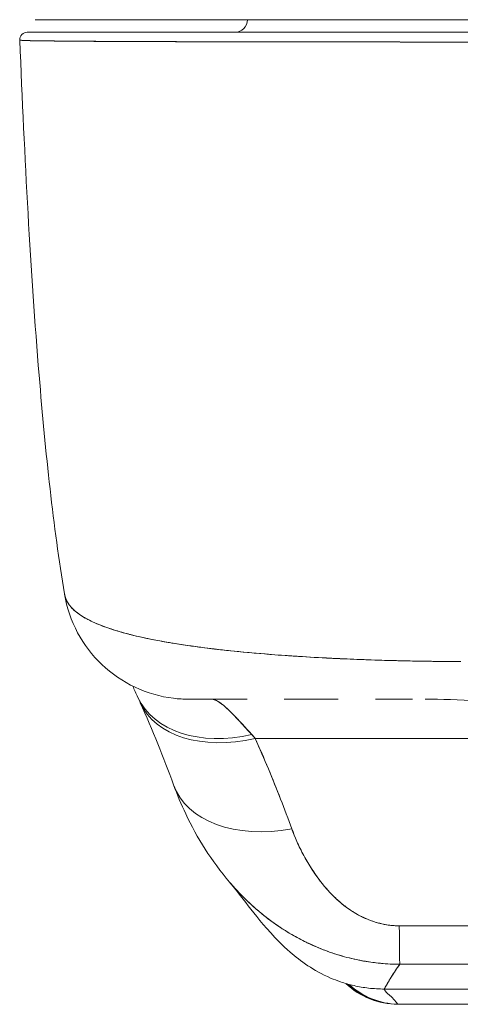
# Model space of a CAD drawing. Units: inches. Extents: x 7 to 99.7, y 3.7 to 60.4.
# Drawn here: x 40.4 to 41.1, y 51.2 to 52.8 of the extents above; entities that cross this region are included whole.
import ezdxf

# ---------------------------------------------------------------- set-up
doc = ezdxf.new("R2010")
doc.units = ezdxf.units.IN
doc.header["$LTSCALE"] = 6
doc.header["$MEASUREMENT"] = 0
doc.layers.add('Visible (ANSI)', color=7, linetype='Continuous', lineweight=5)

msp = doc.modelspace()

# ---------------------------------------------------------------- linework, layer by layer
at = {"layer": 'Visible (ANSI)'}
for p, q in [((40.4195, 52.7814), (41.098, 52.7814)), ((41.0989, 52.7618), (40.4064, 52.7618)), ((40.5232, 52.7475), (40.5232, 52.7475)), ((40.5428, 52.7474), (40.5428, 52.7474)), ((40.7661, 52.7468), (40.7661, 52.7468)), ((40.7823, 52.7468), (40.7823, 52.7468)), ((40.905, 52.7466), (40.905, 52.7466)), ((40.905, 52.7466), (40.905, 52.7466)), ((40.9054, 52.7466), (40.9054, 52.7466)), ((40.5407, 51.8272), (40.5407, 51.8272)), ((40.5407, 51.8272), (40.5407, 51.8272)), ((40.8722, 51.7831), (40.8722, 51.7831)), ((40.8728, 51.783), (40.8728, 51.783)), ((41.006, 51.7783), (41.006, 51.7783)), ((41.006, 51.7783), (41.006, 51.7783)), ((41.006, 51.7783), (41.006, 51.7783)), ((41.0257, 51.7779), (41.0257, 51.7779)), ((41.0265, 51.7779), (41.0265, 51.7779)), ((41.0266, 51.7779), (41.0266, 51.7779)), ((41.0274, 51.7779), (41.0274, 51.7779)), ((41.0275, 51.7779), (41.0275, 51.7779)), ((41.0283, 51.7779), (41.0283, 51.7778)), ((41.0284, 51.7778), (41.0284, 51.7779)), ((41.0292, 51.7779), (41.0292, 51.7778)), ((41.0293, 51.7778), (41.0293, 51.7779)), ((40.7504, 51.7185), (40.6591, 51.7185)), ((40.8926, 51.7185), (40.8082, 51.7185)), ((40.8728, 51.7185), (40.8728, 51.7185)), ((41.0093, 51.7185), (40.9511, 51.7185)), ((41.0292, 51.7185), (41.0292, 51.7185)), ((41.0293, 51.7185), (41.0293, 51.7185)), ((40.6042, 51.684), (40.6042, 51.684)), ((40.763, 51.6572), (41.7558, 51.6572)), ((41.7558, 51.6572), (40.763, 51.6572)), ((40.8682, 51.4297), (40.8682, 51.4297)), ((40.8723, 51.4247), (40.8723, 51.4247)), ((40.9653, 51.2651), (41.5558, 51.2651)), ((41.5558, 51.2651), (40.9653, 51.2651)), ((40.9863, 51.2412), (41.5374, 51.2412)), ((41.5374, 51.2412), (40.9863, 51.2412)), ((40.9863, 51.2412), (40.9874, 51.2412))]:
    msp.add_line(p, q, dxfattribs=at)
for centre, radius, start, end in [((40.7312, 52.7814), 0.0197, 270, 0), ((40.9863, 51.3593), 0.1181, 226.4123, 269.9991), ((40.9874, 51.3593), 0.1181, 226.7612, 269.421)]:
    msp.add_arc(centre, radius, start, end, dxfattribs=at)
for centre, major_axis, ratio, start_param, end_param in [((40.4064, 52.7499), (0, 0.0118), 0.999998, 0, 1.610517), ((40.4064, 52.7499), (-0.0005, 0.0118), 0.999998, 6.243464, 7.853982), ((40.6604, 51.9153), (0, -0.1969), 0.998133, 4.941016, 4.941408), ((40.6604, 51.9153), (0, 0.1969), 0.998133, 1.799423, 1.799816), ((40.6947, 51.9153), (0, -0.1968), 0.993, 5.124637, 5.12483), ((40.6947, 51.9153), (0, 0.1969), 0.993, 1.983052, 1.983246), ((40.7579, 51.8045), (-0.1784, -0.0833), 0.683273, 0.000002, 1.261001), ((40.7579, 51.8045), (-0.1784, -0.0833), 0.683273, 0.000002, 1.261001), ((40.7632, 51.7928), (-0.18, -0.0797), 0.655545, 6.248788, 6.248803), ((40.7632, 51.7928), (-0.18, -0.0797), 0.655545, 6.283185, 7.570421), ((40.7632, 51.7928), (-0.18, -0.0797), 0.655545, 6.283185, 7.57042), ((40.6947, 51.9153), (0, -0.1968), 0.993, 6.280664, 6.283187), ((40.7273, 51.453), (0.0883, -0.2612), 0.479015, 2.291527, 2.327235), ((40.7271, 51.453), (0.0882, -0.2612), 0.479493, 2.291795, 2.327508), ((40.8203, 51.6514), (-0.1851, -0.067), 0.665998, 0.000002, 1.333212), ((40.8203, 51.6514), (-0.1851, -0.067), 0.665998, 0.000002, 1.333212), ((40.9887, 51.4996), (0.0006, -0.1968), 0.004197, 5.472143, 6.180008), ((40.9887, 51.4996), (0.0006, -0.1968), 0.004197, 5.472143, 6.180008), ((40.9874, 51.3593), (-0.0012, -0.1181), 0.999999, 5.538569, 6.283185), ((40.9899, 51.3593), (-0.0038, -0.1181), 0.999999, 5.572564, 6.283185), ((40.9874, 51.3593), (0, -0.1181), 0.999999, 6.276145, 6.283185)]:
    msp.add_ellipse(centre, major_axis=major_axis, ratio=ratio, start_param=start_param, end_param=end_param, dxfattribs=at)
for points, knots in [([(41.0833, 52.7814), (41.0078, 52.7814), (40.9317, 52.7814), (40.7923, 52.7814), (40.727, 52.7814), (40.6145, 52.7814), (40.5656, 52.7814), (40.4886, 52.7814), (40.4595, 52.7814), (40.4398, 52.7814), (40.438, 52.7814), (40.4315, 52.7814), (40.4277, 52.7814), (40.4233, 52.7814), (40.422, 52.7814), (40.42, 52.7814), (40.4173, 52.7814), (40.4195, 52.7814)], [0, 0, 0, 0, 0.574852, 0.574852, 1.131255, 1.131255, 1.675797, 1.675797, 2.217158, 2.217158, 2.273356, 2.273356, 2.442126, 2.442126, 2.543257, 2.543257, 2.663581, 2.663581, 2.663581, 2.663581]), ([(40.4064, 52.7618), (40.4063, 52.7618), (40.4065, 52.7618), (40.4067, 52.7618), (40.407, 52.7618), (40.4075, 52.7618), (40.4081, 52.7618), (40.4088, 52.7618), (40.4098, 52.7618), (40.4109, 52.7618), (40.4121, 52.7618), (40.4136, 52.7618), (40.4154, 52.7618), (40.4173, 52.7618), (40.4196, 52.7618), (40.4221, 52.7618), (40.425, 52.7618), (40.4282, 52.7618), (40.4317, 52.7618), (40.4357, 52.7618), (40.4401, 52.7618), (40.445, 52.7618), (40.449, 52.7618), (40.4534, 52.7618), (40.4581, 52.7618), (40.4597, 52.7618), (40.4613, 52.7618), (40.4629, 52.7618), (40.4702, 52.7618), (40.4783, 52.7618), (40.4869, 52.7618), (40.4967, 52.7618), (40.5072, 52.7618), (40.5185, 52.7618), (40.5306, 52.7618), (40.5436, 52.7618), (40.5574, 52.7618), (40.5702, 52.7618), (40.5837, 52.7618), (40.598, 52.7618), (40.6011, 52.7618), (40.6043, 52.7618), (40.6075, 52.7618), (40.6173, 52.7618), (40.6275, 52.7618), (40.6379, 52.7618), (40.6504, 52.7618), (40.6632, 52.7618), (40.6765, 52.7618), (40.6886, 52.7618), (40.701, 52.7618), (40.7136, 52.7618), (40.7252, 52.7618), (40.737, 52.7618), (40.7491, 52.7618), (40.76, 52.7618), (40.7711, 52.7618), (40.7824, 52.7618), (40.7926, 52.7618), (40.803, 52.7618), (40.8135, 52.7618), (40.8198, 52.7618), (40.8261, 52.7618), (40.8325, 52.7618), (40.8358, 52.7618), (40.8391, 52.7618), (40.8425, 52.7618), (40.8514, 52.7618), (40.8604, 52.7618), (40.8694, 52.7618), (40.8777, 52.7618), (40.8861, 52.7618), (40.8945, 52.7618), (40.9023, 52.7618), (40.9101, 52.7618), (40.9179, 52.7618), (40.9252, 52.7618), (40.9325, 52.7618), (40.9398, 52.7618), (40.9465, 52.7618), (40.9533, 52.7618), (40.9601, 52.7618), (40.9663, 52.7618), (40.9725, 52.7618), (40.9788, 52.7618), (40.9844, 52.7618), (40.99, 52.7618), (40.9956, 52.7618), (41.0006, 52.7618), (41.0055, 52.7618), (41.0104, 52.7618), (41.0148, 52.7618), (41.0191, 52.7618), (41.0234, 52.7618), (41.0273, 52.7618), (41.0311, 52.7618), (41.035, 52.7618), (41.0384, 52.7618), (41.0418, 52.7618), (41.0453, 52.7618), (41.0484, 52.7618), (41.0516, 52.7618), (41.0547, 52.7618), (41.0576, 52.7618), (41.0606, 52.7618), (41.0635, 52.7618), (41.0663, 52.7618), (41.0691, 52.7618), (41.0718, 52.7618), (41.0744, 52.7618), (41.077, 52.7618), (41.0797, 52.7618), (41.082, 52.7618), (41.0844, 52.7618), (41.0868, 52.7618), (41.089, 52.7618), (41.0912, 52.7618), (41.0933, 52.7618), (41.0952, 52.7618), (41.097, 52.7618), (41.0989, 52.7618)], [0, 0, 0, 0, 0.02245, 0.02245, 0.02245, 0.047334, 0.047334, 0.047334, 0.074749, 0.074749, 0.074749, 0.10494, 0.10494, 0.10494, 0.138177, 0.138177, 0.138177, 0.174941, 0.174941, 0.174941, 0.215785, 0.215785, 0.215785, 0.25, 0.25, 0.25, 0.261359, 0.261359, 0.261359, 0.312557, 0.312557, 0.312557, 0.36984, 0.36984, 0.36984, 0.430819, 0.430819, 0.430819, 0.48753, 0.48753, 0.48753, 0.5, 0.5, 0.5, 0.538486, 0.538486, 0.538486, 0.584458, 0.584458, 0.584458, 0.626373, 0.626373, 0.626373, 0.664667, 0.664667, 0.664667, 0.699465, 0.699465, 0.699465, 0.731072, 0.731072, 0.731072, 0.75, 0.75, 0.75, 0.759869, 0.759869, 0.759869, 0.78621, 0.78621, 0.78621, 0.810385, 0.810385, 0.810385, 0.832663, 0.832663, 0.832663, 0.853294, 0.853294, 0.853294, 0.872282, 0.872282, 0.872282, 0.889703, 0.889703, 0.889703, 0.905292, 0.905292, 0.905292, 0.91893, 0.91893, 0.91893, 0.930901, 0.930901, 0.930901, 0.941484, 0.941484, 0.941484, 0.950952, 0.950952, 0.950952, 0.959577, 0.959577, 0.959577, 0.967632, 0.967632, 0.967632, 0.975259, 0.975259, 0.975259, 0.982403, 0.982403, 0.982403, 0.988977, 0.988977, 0.988977, 0.994894, 0.994894, 0.994894, 1, 1, 1, 1]), ([(41.0989, 52.7465), (41.097, 52.7465), (41.0951, 52.7465), (41.0932, 52.7465), (41.091, 52.7465), (41.0888, 52.7465), (41.0866, 52.7465), (41.0842, 52.7465), (41.0818, 52.7465), (41.0793, 52.7465), (41.0767, 52.7465), (41.074, 52.7465), (41.0714, 52.7465), (41.0686, 52.7465), (41.0657, 52.7465), (41.0629, 52.7465), (41.0599, 52.7465), (41.0569, 52.7465), (41.054, 52.7465), (41.0508, 52.7465), (41.0476, 52.7465), (41.0444, 52.7465), (41.0409, 52.7465), (41.0374, 52.7465), (41.0339, 52.7465), (41.03, 52.7465), (41.0261, 52.7465), (41.0222, 52.7465), (41.0178, 52.7465), (41.0134, 52.7465), (41.009, 52.7465), (41.0039, 52.7465), (40.9989, 52.7465), (40.9939, 52.7465), (40.9882, 52.7465), (40.9825, 52.7466), (40.9768, 52.7466), (40.9718, 52.7466), (40.9669, 52.7466), (40.9619, 52.7466), (40.9605, 52.7466), (40.9592, 52.7466), (40.9578, 52.7466), (40.9509, 52.7466), (40.944, 52.7466), (40.9372, 52.7466), (40.9297, 52.7466), (40.9223, 52.7466), (40.9149, 52.7466), (40.907, 52.7466), (40.899, 52.7466), (40.8911, 52.7466), (40.8826, 52.7466), (40.8741, 52.7466), (40.8656, 52.7467), (40.8564, 52.7467), (40.8473, 52.7467), (40.8382, 52.7467), (40.8355, 52.7467), (40.8328, 52.7467), (40.83, 52.7467), (40.8229, 52.7467), (40.8158, 52.7467), (40.8088, 52.7467), (40.7981, 52.7467), (40.7876, 52.7468), (40.7772, 52.7468), (40.7657, 52.7468), (40.7544, 52.7468), (40.7433, 52.7468), (40.7314, 52.7469), (40.7197, 52.7469), (40.7083, 52.7469), (40.7079, 52.7469), (40.7076, 52.7469), (40.7073, 52.7469), (40.6944, 52.7469), (40.6818, 52.747), (40.6695, 52.747), (40.656, 52.747), (40.6429, 52.7471), (40.6302, 52.7471), (40.6204, 52.7471), (40.6108, 52.7472), (40.6014, 52.7472), (40.5974, 52.7472), (40.5935, 52.7472), (40.5896, 52.7472), (40.5752, 52.7473), (40.5614, 52.7474), (40.5483, 52.7474), (40.5361, 52.7475), (40.5245, 52.7475), (40.5136, 52.7476), (40.512, 52.7476), (40.5104, 52.7476), (40.5088, 52.7476), (40.4973, 52.7477), (40.4866, 52.7478), (40.4766, 52.7479), (40.4678, 52.7479), (40.4596, 52.748), (40.4522, 52.7481), (40.4508, 52.7481), (40.4495, 52.7481), (40.4482, 52.7481), (40.4431, 52.7482), (40.4383, 52.7482), (40.4339, 52.7483), (40.429, 52.7483), (40.4245, 52.7484), (40.4204, 52.7485), (40.4168, 52.7485), (40.4135, 52.7486), (40.4107, 52.7487), (40.4097, 52.7487), (40.4088, 52.7487), (40.408, 52.7487), (40.4064, 52.7488), (40.4051, 52.7488), (40.4038, 52.7489), (40.402, 52.7489), (40.4005, 52.749), (40.3992, 52.749), (40.3981, 52.7491), (40.3971, 52.7491), (40.3964, 52.7492), (40.3957, 52.7492), (40.3952, 52.7493), (40.3949, 52.7493), (40.3947, 52.7494), (40.3946, 52.7494), (40.3946, 52.7495)], [0, 0, 0, 0, 0.0051535, 0.0051535, 0.0051535, 0.011125, 0.011125, 0.011125, 0.0177599, 0.0177599, 0.0177599, 0.024968, 0.024968, 0.024968, 0.0326646, 0.0326646, 0.0326646, 0.0407909, 0.0407909, 0.0407909, 0.0494929, 0.0494929, 0.0494929, 0.0590435, 0.0590435, 0.0590435, 0.0697173, 0.0697173, 0.0697173, 0.0817898, 0.0817898, 0.0817898, 0.0955416, 0.0955416, 0.0955416, 0.1112568, 0.1112568, 0.1112568, 0.125, 0.125, 0.125, 0.1288152, 0.1288152, 0.1288152, 0.1479502, 0.1479502, 0.1479502, 0.1687359, 0.1687359, 0.1687359, 0.1911746, 0.1911746, 0.1911746, 0.2155136, 0.2155136, 0.2155136, 0.2420183, 0.2420183, 0.2420183, 0.25, 0.25, 0.25, 0.2709744, 0.2709744, 0.2709744, 0.3027382, 0.3027382, 0.3027382, 0.3376886, 0.3376886, 0.3376886, 0.375, 0.375, 0.375, 0.3761252, 0.3761252, 0.3761252, 0.4181661, 0.4181661, 0.4181661, 0.4642343, 0.4642343, 0.4642343, 0.5, 0.5, 0.5, 0.515243, 0.515243, 0.515243, 0.571952, 0.571952, 0.571952, 0.625, 0.625, 0.625, 0.6328539, 0.6328539, 0.6328539, 0.6899725, 0.6899725, 0.6899725, 0.7409194, 0.7409194, 0.7409194, 0.75, 0.75, 0.75, 0.7861698, 0.7861698, 0.7861698, 0.8266644, 0.8266644, 0.8266644, 0.8630945, 0.8630945, 0.8630945, 0.875, 0.875, 0.875, 0.8960305, 0.8960305, 0.8960305, 0.9259483, 0.9259483, 0.9259483, 0.9531124, 0.9531124, 0.9531124, 0.9777644, 0.9777644, 0.9777644, 0.9986063, 0.9986063, 0.9986063, 0.9986063]), ([(40.3946, 52.7495), (40.3946, 52.7494), (40.3954, 52.7493), (40.3973, 52.7492), (40.3987, 52.7491), (40.4008, 52.749), (40.4037, 52.7489), (40.4047, 52.7488), (40.4058, 52.7488), (40.407, 52.7487), (40.4117, 52.7486), (40.4179, 52.7485), (40.4255, 52.7484), (40.4287, 52.7483), (40.4321, 52.7483), (40.4357, 52.7483), (40.4413, 52.7482), (40.4474, 52.7481), (40.454, 52.7481), (40.4647, 52.748), (40.4768, 52.7479), (40.4902, 52.7478), (40.4911, 52.7477), (40.4921, 52.7477), (40.493, 52.7477), (40.5079, 52.7476), (40.5244, 52.7475), (40.5421, 52.7474), (40.5495, 52.7474), (40.5571, 52.7474), (40.5649, 52.7473), (40.5764, 52.7473), (40.5881, 52.7473), (40.6001, 52.7472), (40.6168, 52.7471), (40.6339, 52.7471), (40.651, 52.747), (40.6557, 52.747), (40.6605, 52.747), (40.6652, 52.747), (40.6887, 52.747), (40.712, 52.7469), (40.735, 52.7468), (40.7359, 52.7468), (40.7368, 52.7468), (40.7377, 52.7468), (40.7611, 52.7468), (40.7842, 52.7468), (40.8068, 52.7467), (40.8117, 52.7467), (40.8165, 52.7467), (40.8214, 52.7467), (40.8406, 52.7467), (40.8593, 52.7467), (40.8776, 52.7466), (40.8852, 52.7466), (40.8927, 52.7466), (40.9002, 52.7466), (40.9153, 52.7466), (40.9302, 52.7466), (40.9446, 52.7466), (40.9543, 52.7466), (40.9637, 52.7466), (40.973, 52.7466), (40.984, 52.7466), (40.9948, 52.7465), (41.0053, 52.7465), (41.0169, 52.7465), (41.0283, 52.7465), (41.0395, 52.7465), (41.0455, 52.7465), (41.0515, 52.7465), (41.0574, 52.7465), (41.0723, 52.7465), (41.0865, 52.7465), (41.0989, 52.7465)], [0.0013417, 0.0013417, 0.0013417, 0.0013417, 0.0517615, 0.0517615, 0.0517615, 0.0909091, 0.0909091, 0.0909091, 0.1047558, 0.1047558, 0.1047558, 0.1592603, 0.1592603, 0.1592603, 0.1818182, 0.1818182, 0.1818182, 0.2166395, 0.2166395, 0.2166395, 0.2727273, 0.2727273, 0.2727273, 0.27663, 0.27663, 0.27663, 0.3378724, 0.3378724, 0.3378724, 0.3636364, 0.3636364, 0.3636364, 0.4015229, 0.4015229, 0.4015229, 0.4545455, 0.4545455, 0.4545455, 0.4693394, 0.4693394, 0.4693394, 0.5426566, 0.5426566, 0.5426566, 0.5454545, 0.5454545, 0.5454545, 0.6201601, 0.6201601, 0.6201601, 0.6363636, 0.6363636, 0.6363636, 0.7005689, 0.7005689, 0.7005689, 0.7272727, 0.7272727, 0.7272727, 0.7817474, 0.7817474, 0.7817474, 0.8181818, 0.8181818, 0.8181818, 0.861421, 0.861421, 0.861421, 0.9090909, 0.9090909, 0.9090909, 0.9347795, 0.9347795, 0.9347795, 1, 1, 1, 1]), ([(40.4645, 51.8834), (40.447, 51.9883), (40.4349, 52.1024), (40.4116, 52.3864), (40.402, 52.5644), (40.3946, 52.7495)], [0, 0, 0, 0, 1.137002, 1.137002, 2.63124, 2.63124, 2.63124, 2.63124]), ([(41.0847, 51.7773), (41.0722, 51.7774), (41.0582, 51.7775), (41.0434, 51.7777), (41.0311, 51.7778), (41.0183, 51.778), (41.0054, 51.7783), (41.0014, 51.7784), (40.9974, 51.7784), (40.9934, 51.7785), (40.9747, 51.779), (40.9558, 51.7795), (40.9363, 51.7802), (40.93, 51.7805), (40.9237, 51.7807), (40.9172, 51.781), (40.9032, 51.7815), (40.8889, 51.7822), (40.8744, 51.7829), (40.8573, 51.7838), (40.8399, 51.7848), (40.8223, 51.786), (40.8182, 51.7863), (40.814, 51.7866), (40.8099, 51.7868), (40.7883, 51.7884), (40.7667, 51.7901), (40.7454, 51.7921), (40.7385, 51.7928), (40.7315, 51.7935), (40.7247, 51.7942), (40.7107, 51.7957), (40.697, 51.7972), (40.6836, 51.7989), (40.6758, 51.7999), (40.6681, 51.8009), (40.6606, 51.802), (40.6517, 51.8033), (40.6431, 51.8046), (40.6346, 51.806), (40.632, 51.8064), (40.6295, 51.8068), (40.6269, 51.8073), (40.6093, 51.8103), (40.5927, 51.8136), (40.5773, 51.8172), (40.571, 51.8187), (40.5648, 51.8202), (40.5589, 51.8219), (40.551, 51.824), (40.5435, 51.8263), (40.5365, 51.8286), (40.5247, 51.8325), (40.5142, 51.8367), (40.505, 51.8412), (40.5041, 51.8417), (40.5032, 51.8421), (40.5024, 51.8426), (40.4987, 51.8445), (40.4953, 51.8464), (40.4921, 51.8484), (40.4889, 51.8504), (40.4859, 51.8525), (40.4832, 51.8546), (40.4777, 51.859), (40.4734, 51.8637), (40.4703, 51.8685), (40.4703, 51.8686), (40.4702, 51.8688), (40.4701, 51.8689), (40.4671, 51.8737), (40.4653, 51.8786), (40.4645, 51.8834), (40.4645, 51.8834), (40.4645, 51.8834), (40.4645, 51.8834)], [0, 0, 0, 0, 0.060624, 0.060624, 0.060624, 0.1111111, 0.1111111, 0.1111111, 0.1265869, 0.1265869, 0.1265869, 0.1987914, 0.1987914, 0.1987914, 0.2222222, 0.2222222, 0.2222222, 0.273294, 0.273294, 0.273294, 0.3333333, 0.3333333, 0.3333333, 0.3474368, 0.3474368, 0.3474368, 0.4205222, 0.4205222, 0.4205222, 0.4444444, 0.4444444, 0.4444444, 0.4933991, 0.4933991, 0.4933991, 0.5219496, 0.5219496, 0.5219496, 0.5555556, 0.5555556, 0.5555556, 0.5658861, 0.5658861, 0.5658861, 0.6371166, 0.6371166, 0.6371166, 0.6666667, 0.6666667, 0.6666667, 0.7059933, 0.7059933, 0.7059933, 0.7713333, 0.7713333, 0.7713333, 0.7777778, 0.7777778, 0.7777778, 0.804681, 0.804681, 0.804681, 0.8323648, 0.8323648, 0.8323648, 0.8888889, 0.8888889, 0.8888889, 0.8902659, 0.8902659, 0.8902659, 0.9461063, 0.9461063, 0.9461063, 0.9462161, 0.9462161, 0.9462161, 0.9462161]), ([(40.6588, 51.7185), (40.6509, 51.7185), (40.643, 51.7189), (40.6144, 51.7224), (40.5938, 51.7283), (40.556, 51.7461), (40.5383, 51.7582), (40.508, 51.787), (40.495, 51.8041), (40.4751, 51.8413), (40.4681, 51.862), (40.4646, 51.883)], [0, 0, 0, 0, 0.0599961, 0.0599961, 0.2193141, 0.2193141, 0.378636, 0.378636, 0.5378506, 0.5378506, 0.7000545, 0.7000545, 0.7000545, 0.7000545]), ([(40.4646, 51.8829), (40.4647, 51.8824), (40.4648, 51.882), (40.4649, 51.8815), (40.4654, 51.8788), (40.4663, 51.8761), (40.4676, 51.8735), (40.4686, 51.8714), (40.4698, 51.8693), (40.4712, 51.8673), (40.4717, 51.8665), (40.4723, 51.8658), (40.4728, 51.865), (40.4752, 51.862), (40.4781, 51.8591), (40.4814, 51.8563), (40.485, 51.8531), (40.4893, 51.8501), (40.494, 51.8472), (40.4963, 51.8459), (40.4986, 51.8445), (40.5011, 51.8432), (40.5046, 51.8414), (40.5083, 51.8396), (40.5122, 51.8379), (40.5198, 51.8345), (40.5282, 51.8313), (40.5374, 51.8283), (40.542, 51.8268), (40.5468, 51.8253), (40.5517, 51.8239), (40.5581, 51.822), (40.5647, 51.8203), (40.5716, 51.8186), (40.5856, 51.8151), (40.6007, 51.812), (40.6167, 51.8091), (40.6175, 51.8089), (40.6182, 51.8088), (40.6189, 51.8087), (40.6349, 51.8058), (40.6518, 51.8032), (40.6694, 51.8008), (40.6791, 51.7995), (40.689, 51.7982), (40.6991, 51.797), (40.7074, 51.7961), (40.7157, 51.7951), (40.7242, 51.7942), (40.7418, 51.7924), (40.76, 51.7907), (40.7785, 51.7892), (40.7819, 51.7889), (40.7853, 51.7887), (40.7887, 51.7884), (40.8026, 51.7873), (40.8166, 51.7863), (40.8308, 51.7854), (40.8473, 51.7844), (40.8639, 51.7835), (40.8807, 51.7826), (40.882, 51.7826), (40.8833, 51.7825), (40.8845, 51.7824), (40.8989, 51.7817), (40.9134, 51.7811), (40.9279, 51.7806), (40.9426, 51.78), (40.9573, 51.7795), (40.9721, 51.7791), (40.976, 51.779), (40.98, 51.7789), (40.9839, 51.7788), (40.9935, 51.7785), (41.0032, 51.7783), (41.0129, 51.7781), (41.0254, 51.7779), (41.038, 51.7777), (41.0505, 51.7775), (41.0619, 51.7774), (41.0734, 51.7773), (41.0847, 51.7773)], [0.0490006, 0.0490006, 0.0490006, 0.0490006, 0.0540743, 0.0540743, 0.0540743, 0.0856527, 0.0856527, 0.0856527, 0.1111111, 0.1111111, 0.1111111, 0.1205644, 0.1205644, 0.1205644, 0.1591176, 0.1591176, 0.1591176, 0.202025, 0.202025, 0.202025, 0.2222222, 0.2222222, 0.2222222, 0.25045, 0.25045, 0.25045, 0.305586, 0.305586, 0.305586, 0.3333333, 0.3333333, 0.3333333, 0.3688988, 0.3688988, 0.3688988, 0.4411046, 0.4411046, 0.4411046, 0.4444444, 0.4444444, 0.4444444, 0.5160884, 0.5160884, 0.5160884, 0.5555556, 0.5555556, 0.5555556, 0.5876754, 0.5876754, 0.5876754, 0.6544159, 0.6544159, 0.6544159, 0.6666667, 0.6666667, 0.6666667, 0.7161429, 0.7161429, 0.7161429, 0.7734695, 0.7734695, 0.7734695, 0.7777778, 0.7777778, 0.7777778, 0.8266877, 0.8266877, 0.8266877, 0.8758248, 0.8758248, 0.8758248, 0.8888889, 0.8888889, 0.8888889, 0.9207769, 0.9207769, 0.9207769, 0.9621735, 0.9621735, 0.9621735, 1, 1, 1, 1]), ([(40.7504, 51.7185), (40.7414, 51.7185), (40.7331, 51.7185), (40.7255, 51.7185), (40.7171, 51.7185), (40.7095, 51.7185), (40.7027, 51.7185), (40.6966, 51.7185), (40.6911, 51.7185), (40.6863, 51.7185), (40.6819, 51.7185), (40.6781, 51.7185), (40.6748, 51.7185), (40.6748, 51.7185), (40.6748, 51.7185), (40.6747, 51.7185), (40.6718, 51.7185), (40.6693, 51.7185), (40.6671, 51.7185), (40.6652, 51.7185), (40.6636, 51.7185), (40.6623, 51.7185), (40.6612, 51.7185), (40.6603, 51.7185), (40.6597, 51.7185), (40.6592, 51.7185), (40.6589, 51.7185), (40.6588, 51.7185), (40.6588, 51.7185), (40.6588, 51.7185), (40.6588, 51.7185)], [0.5, 0.5, 0.5, 0.5, 0.5616244, 0.5616244, 0.5616244, 0.6303809, 0.6303809, 0.6303809, 0.6927574, 0.6927574, 0.6927574, 0.7493807, 0.7493807, 0.7493807, 0.75, 0.75, 0.75, 0.8009688, 0.8009688, 0.8009688, 0.8481994, 0.8481994, 0.8481994, 0.8914857, 0.8914857, 0.8914857, 0.9311058, 0.9311058, 0.9311058, 0.9378682, 0.9378682, 0.9378682, 0.9378682]), ([(40.6947, 51.7185), (40.6955, 51.7185), (40.6963, 51.7184), (40.6972, 51.7182), (40.6993, 51.7178), (40.7017, 51.7168), (40.7042, 51.7154), (40.7065, 51.7141), (40.7089, 51.7124), (40.7115, 51.7103), (40.7138, 51.7085), (40.7163, 51.7064), (40.7188, 51.704), (40.7211, 51.7019), (40.7235, 51.6996), (40.726, 51.6971), (40.7282, 51.6949), (40.7305, 51.6925), (40.7328, 51.69), (40.735, 51.6877), (40.7372, 51.6853), (40.7394, 51.6829), (40.7415, 51.6806), (40.7437, 51.6783), (40.7459, 51.6759), (40.7479, 51.6737), (40.75, 51.6714), (40.7522, 51.669), (40.754, 51.6671), (40.7558, 51.6651), (40.7577, 51.6631)], [0, 0, 0, 0, 0.063513, 0.063513, 0.063513, 0.222312, 0.222312, 0.222312, 0.363, 0.363, 0.363, 0.4873, 0.4873, 0.4873, 0.597282, 0.597282, 0.597282, 0.695064, 0.695064, 0.695064, 0.782876, 0.782876, 0.782876, 0.863021, 0.863021, 0.863021, 0.937815, 0.937815, 0.937815, 1, 1, 1, 1]), ([(40.6947, 51.7185), (40.6986, 51.7185), (40.7035, 51.7163), (40.7094, 51.712), (40.7152, 51.7077), (40.722, 51.7012), (40.73, 51.6929), (40.7381, 51.6846), (40.7473, 51.6745), (40.7577, 51.6631)], [0, 0, 0, 0, 0.333333, 0.333333, 0.333333, 0.666667, 0.666667, 0.666667, 1, 1, 1, 1]), ([(40.8926, 51.7185), (40.8845, 51.7185), (40.8765, 51.7185), (40.8687, 51.7185), (40.8554, 51.7185), (40.8427, 51.7185), (40.8307, 51.7185), (40.8229, 51.7185), (40.8155, 51.7185), (40.8082, 51.7185)], [0.25, 0.25, 0.25, 0.25, 0.2854265, 0.2854265, 0.2854265, 0.3457096, 0.3457096, 0.3457096, 0.3843223, 0.3843223, 0.3843223, 0.3843223]), ([(41.4898, 51.7185), (41.4644, 51.7185), (41.437, 51.7173), (41.4068, 51.7161), (41.3765, 51.7148), (41.3434, 51.7134), (41.31, 51.7126), (41.2766, 51.7119), (41.2428, 51.7119), (41.2094, 51.7126), (41.1759, 51.7134), (41.1427, 51.7148), (41.1123, 51.7161), (41.0819, 51.7173), (41.0543, 51.7185), (41.0287, 51.7185)], [0, 0, 0, 0, 0.2, 0.2, 0.2, 0.4, 0.4, 0.4, 0.6, 0.6, 0.6, 0.8, 0.8, 0.8, 1, 1, 1, 1]), ([(40.763, 51.6572), (40.7688, 51.6443), (40.7744, 51.6314), (40.7798, 51.6186), (40.7811, 51.6155), (40.7824, 51.6124), (40.7837, 51.6093), (40.7894, 51.5955), (40.795, 51.5818), (40.8004, 51.5682), (40.8012, 51.5662), (40.8019, 51.5642), (40.8027, 51.5622), (40.8088, 51.5466), (40.8146, 51.5312), (40.8202, 51.5158)], [0, 0, 0, 0, 0.268639, 0.268639, 0.268639, 0.333333, 0.333333, 0.333333, 0.623788, 0.623788, 0.623788, 0.666667, 0.666667, 0.666667, 1, 1, 1, 1]), ([(40.763, 51.6572), (40.7702, 51.6411), (40.7771, 51.6251), (40.7837, 51.6093), (40.7903, 51.5935), (40.7966, 51.5778), (40.8027, 51.5622), (40.8088, 51.5466), (40.8146, 51.5312), (40.8202, 51.5158)], [0, 0, 0, 0, 0.333333, 0.333333, 0.333333, 0.666667, 0.666667, 0.666667, 1, 1, 1, 1]), ([(40.723, 51.4322), (40.6946, 51.4654), (40.6721, 51.5016), (40.6472, 51.5539), (40.6408, 51.569), (40.6353, 51.5844)], [0, 0, 0, 0, 0.3575874, 0.3575874, 0.4991149, 0.4991149, 0.4991149, 0.4991149]), ([(40.8202, 51.5158), (40.8225, 51.5093), (40.8252, 51.5027), (40.8281, 51.4961), (40.8315, 51.4886), (40.8351, 51.4811), (40.8391, 51.4738), (40.843, 51.4665), (40.8472, 51.4594), (40.8518, 51.4524), (40.8558, 51.4461), (40.8602, 51.4399), (40.8647, 51.434), (40.8688, 51.4287), (40.8731, 51.4235), (40.8776, 51.4186), (40.8793, 51.4167), (40.8811, 51.4149), (40.8828, 51.4131), (40.8853, 51.4106), (40.8878, 51.4081), (40.8904, 51.4057), (40.8944, 51.402), (40.8986, 51.3984), (40.903, 51.395), (40.907, 51.3919), (40.9112, 51.3889), (40.9155, 51.3862), (40.9195, 51.3837), (40.9236, 51.3813), (40.9278, 51.3792), (40.9288, 51.3787), (40.9299, 51.3782), (40.9309, 51.3777), (40.9338, 51.3763), (40.9367, 51.375), (40.9396, 51.3738), (40.9433, 51.3724), (40.947, 51.371), (40.9508, 51.3698), (40.9543, 51.3688), (40.9579, 51.3678), (40.9614, 51.367), (40.9647, 51.3663), (40.968, 51.3657), (40.9713, 51.3652), (40.9743, 51.3648), (40.9773, 51.3645), (40.9803, 51.3643), (40.9831, 51.3641), (40.9858, 51.364), (40.9885, 51.364)], [0, 0, 0, 0, 0.090139, 0.090139, 0.090139, 0.192543, 0.192543, 0.192543, 0.294178, 0.294178, 0.294178, 0.386219, 0.386219, 0.386219, 0.468683, 0.468683, 0.468683, 0.5, 0.5, 0.5, 0.543483, 0.543483, 0.543483, 0.612641, 0.612641, 0.612641, 0.676614, 0.676614, 0.676614, 0.73542, 0.73542, 0.73542, 0.75, 0.75, 0.75, 0.789344, 0.789344, 0.789344, 0.838902, 0.838902, 0.838902, 0.884415, 0.884415, 0.884415, 0.926226, 0.926226, 0.926226, 0.964707, 0.964707, 0.964707, 1, 1, 1, 1]), ([(40.8202, 51.5158), (40.8253, 51.5022), (40.8309, 51.4895), (40.8371, 51.4775), (40.8433, 51.4656), (40.85, 51.4546), (40.8572, 51.4443), (40.8643, 51.4341), (40.8719, 51.4247), (40.8799, 51.4161), (40.8879, 51.4076), (40.8964, 51.4), (40.9052, 51.3934), (40.9141, 51.3868), (40.9233, 51.3812), (40.9328, 51.3768), (40.9422, 51.3724), (40.9519, 51.3692), (40.9613, 51.367), (40.9706, 51.3649), (40.9796, 51.3639), (40.9885, 51.364)], [0, 0, 0, 0, 0.142857, 0.142857, 0.142857, 0.285714, 0.285714, 0.285714, 0.428571, 0.428571, 0.428571, 0.571429, 0.571429, 0.571429, 0.714286, 0.714286, 0.714286, 0.857143, 0.857143, 0.857143, 1, 1, 1, 1]), ([(40.881, 51.2823), (40.8674, 51.2882), (40.8555, 51.295), (40.8346, 51.3087), (40.8256, 51.3159), (40.8052, 51.3336), (40.7956, 51.3436), (40.7705, 51.3713), (40.7585, 51.3871), (40.737, 51.4149), (40.7279, 51.4264), (40.7229, 51.4323)], [0, 0, 0, 0, 0.136355, 0.136355, 0.286256, 0.286256, 0.530956, 0.530956, 1.018506, 1.018506, 1.538621, 1.538621, 1.538621, 1.538621]), ([(40.9892, 51.3038), (40.9824, 51.3038), (40.9757, 51.304), (40.9689, 51.3045), (40.9616, 51.305), (40.9543, 51.3057), (40.947, 51.3067), (40.9393, 51.3077), (40.9315, 51.309), (40.9238, 51.3106), (40.9205, 51.3113), (40.9172, 51.312), (40.9139, 51.3128), (40.909, 51.314), (40.904, 51.3153), (40.899, 51.3167), (40.8903, 51.3192), (40.8815, 51.3221), (40.8729, 51.3253), (40.8637, 51.3288), (40.8545, 51.3327), (40.8455, 51.337), (40.8438, 51.3378), (40.842, 51.3387), (40.8402, 51.3396), (40.8325, 51.3434), (40.8249, 51.3476), (40.8174, 51.352), (40.8077, 51.3578), (40.7982, 51.364), (40.7889, 51.3708), (40.7831, 51.375), (40.7774, 51.3795), (40.7717, 51.3842), (40.768, 51.3872), (40.7644, 51.3903), (40.7608, 51.3935), (40.7514, 51.4018), (40.7423, 51.4108), (40.7335, 51.4204), (40.7299, 51.4242), (40.7264, 51.4281), (40.723, 51.4322)], [0, 0, 0, 0, 0.0451309, 0.0451309, 0.0451309, 0.0934261, 0.0934261, 0.0934261, 0.1448843, 0.1448843, 0.1448843, 0.1666667, 0.1666667, 0.1666667, 0.1998145, 0.1998145, 0.1998145, 0.2585241, 0.2585241, 0.2585241, 0.3210109, 0.3210109, 0.3210109, 0.3333333, 0.3333333, 0.3333333, 0.3871157, 0.3871157, 0.3871157, 0.4564187, 0.4564187, 0.4564187, 0.5, 0.5, 0.5, 0.5282562, 0.5282562, 0.5282562, 0.6021654, 0.6021654, 0.6021654, 0.6318376, 0.6318376, 0.6318376, 0.6318376]), ([(40.723, 51.4322), (40.7238, 51.4313), (40.7246, 51.4303), (40.7254, 51.4294), (40.7264, 51.4283), (40.7274, 51.4271), (40.7284, 51.426), (40.7366, 51.4167), (40.745, 51.4081), (40.7537, 51.3999), (40.7597, 51.3943), (40.7658, 51.389), (40.7721, 51.3839), (40.7749, 51.3815), (40.7778, 51.3792), (40.7807, 51.377), (40.79, 51.3698), (40.7994, 51.3632), (40.809, 51.3571), (40.8186, 51.3511), (40.8284, 51.3456), (40.8383, 51.3405), (40.8391, 51.3401), (40.8398, 51.3398), (40.8406, 51.3394), (40.8497, 51.3349), (40.8589, 51.3308), (40.8682, 51.3271), (40.8732, 51.3252), (40.8782, 51.3233), (40.8832, 51.3216), (40.8883, 51.3199), (40.8934, 51.3183), (40.8986, 51.3168), (40.9038, 51.3153), (40.909, 51.314), (40.9142, 51.3127), (40.9191, 51.3116), (40.924, 51.3105), (40.929, 51.3096), (40.9391, 51.3077), (40.9492, 51.3062), (40.9593, 51.3053), (40.9693, 51.3043), (40.9792, 51.3038), (40.9892, 51.3038)], [0.3673983, 0.3673983, 0.3673983, 0.3673983, 0.3742426, 0.3742426, 0.3742426, 0.3828534, 0.3828534, 0.3828534, 0.4522165, 0.4522165, 0.4522165, 0.5, 0.5, 0.5, 0.5220636, 0.5220636, 0.5220636, 0.5918842, 0.5918842, 0.5918842, 0.6613555, 0.6613555, 0.6613555, 0.6666667, 0.6666667, 0.6666667, 0.7302356, 0.7302356, 0.7302356, 0.7640633, 0.7640633, 0.7640633, 0.7985194, 0.7985194, 0.7985194, 0.8333333, 0.8333333, 0.8333333, 0.8662447, 0.8662447, 0.8662447, 0.9333972, 0.9333972, 0.9333972, 1, 1, 1, 1]), ([(40.9885, 51.364), (41.0482, 51.364), (41.1081, 51.364), (41.1687, 51.364), (41.2293, 51.364), (41.2905, 51.364), (41.3511, 51.364), (41.4116, 51.364), (41.4714, 51.364), (41.531, 51.364)], [0, 0, 0, 0, 0.333333, 0.333333, 0.333333, 0.666667, 0.666667, 0.666667, 1, 1, 1, 1]), ([(40.9653, 51.2651), (40.9654, 51.2657), (40.9661, 51.2672), (40.9674, 51.2694), (40.9686, 51.2716), (40.9703, 51.2746), (40.9724, 51.2781), (40.9745, 51.2816), (40.9771, 51.2857), (40.9799, 51.2901), (40.9827, 51.2944), (40.9858, 51.2991), (40.9892, 51.3038)], [0, 0, 0, 0, 0.250198, 0.250198, 0.250198, 0.500396, 0.500396, 0.500396, 0.750593, 0.750593, 0.750593, 1, 1, 1, 1]), ([(40.9892, 51.3038), (40.9869, 51.3006), (40.9847, 51.2974), (40.9827, 51.2943), (40.9802, 51.2905), (40.9778, 51.2869), (40.9758, 51.2836), (40.9737, 51.2803), (40.9719, 51.2773), (40.9704, 51.2747), (40.9689, 51.2721), (40.9676, 51.27), (40.9668, 51.2683), (40.9659, 51.2667), (40.9654, 51.2656), (40.9653, 51.2651)], [0, 0, 0, 0, 0.170255, 0.170255, 0.170255, 0.377691, 0.377691, 0.377691, 0.585128, 0.585128, 0.585128, 0.792564, 0.792564, 0.792564, 1, 1, 1, 1]), ([(41.5306, 51.3038), (41.4867, 51.304), (41.4426, 51.3039), (41.3985, 51.3039), (41.3523, 51.3038), (41.3061, 51.3038), (41.2598, 51.3038), (41.2135, 51.3038), (41.1673, 51.3039), (41.1212, 51.3039), (41.1069, 51.3039), (41.0926, 51.3039), (41.0783, 51.3039), (41.0485, 51.3039), (41.0188, 51.3039), (40.9892, 51.3038)], [0, 0, 0, 0, 0.24471, 0.24471, 0.24471, 0.500303, 0.500303, 0.500303, 0.755735, 0.755735, 0.755735, 0.834924, 0.834924, 0.834924, 1, 1, 1, 1]), ([(40.9892, 51.3038), (41.0151, 51.3039), (41.041, 51.3039), (41.0671, 51.3039), (41.0927, 51.3039), (41.1184, 51.3039), (41.1444, 51.3038), (41.152, 51.3038), (41.1597, 51.3038), (41.1673, 51.3038), (41.1852, 51.3038), (41.2033, 51.3038), (41.2214, 51.3038), (41.247, 51.3037), (41.2727, 51.3037), (41.2984, 51.3038), (41.316, 51.3038), (41.3336, 51.3038), (41.351, 51.3038), (41.3592, 51.3038), (41.3673, 51.3038), (41.3754, 51.3038), (41.4014, 51.3039), (41.4271, 51.3039), (41.4527, 51.3039), (41.4787, 51.3039), (41.5047, 51.3039), (41.5306, 51.3038)], [0, 0, 0, 0, 0.146953, 0.146953, 0.146953, 0.291147, 0.291147, 0.291147, 0.333333, 0.333333, 0.333333, 0.431915, 0.431915, 0.431915, 0.570999, 0.570999, 0.570999, 0.666667, 0.666667, 0.666667, 0.711352, 0.711352, 0.711352, 0.854594, 0.854594, 0.854594, 1, 1, 1, 1]), ([(40.9653, 51.2651), (40.9567, 51.2651), (40.9485, 51.2656), (40.9405, 51.2665), (40.9326, 51.2674), (40.9249, 51.2688), (40.9176, 51.2704), (40.9102, 51.2721), (40.9032, 51.2741), (40.8964, 51.2764), (40.8911, 51.2782), (40.886, 51.2802), (40.881, 51.2823)], [0, 0, 0, 0, 0.0666667, 0.0666667, 0.0666667, 0.1333333, 0.1333333, 0.1333333, 0.2, 0.2, 0.2, 0.2522034, 0.2522034, 0.2522034, 0.2522034]), ([(40.9863, 51.2412), (40.9862, 51.2412), (40.9858, 51.2417), (40.9852, 51.2425), (40.9845, 51.2433), (40.9837, 51.2444), (40.9826, 51.2456), (40.9816, 51.2468), (40.9803, 51.2482), (40.9791, 51.2496), (40.9778, 51.251), (40.9764, 51.2523), (40.9751, 51.2537), (40.9737, 51.255), (40.9724, 51.2562), (40.9712, 51.2573), (40.9699, 51.2584), (40.9688, 51.2594), (40.9679, 51.2603), (40.967, 51.2612), (40.9662, 51.262), (40.9657, 51.2628), (40.9653, 51.2636), (40.9651, 51.2643), (40.9653, 51.2651)], [0, 0, 0, 0, 0.125, 0.125, 0.125, 0.25, 0.25, 0.25, 0.375, 0.375, 0.375, 0.5, 0.5, 0.5, 0.625, 0.625, 0.625, 0.75, 0.75, 0.75, 0.875, 0.875, 0.875, 1, 1, 1, 1])]:
    msp.add_open_spline(points, degree=3, knots=knots, dxfattribs=at)
for points in [[(40.4278, 52.7814), (40.4276, 52.7814), (40.4275, 52.7814), (40.4273, 52.7814)], [(40.5795, 51.7212), (40.5766, 51.7274), (40.5739, 51.7333), (40.5713, 51.739)], [(40.5832, 51.713), (40.582, 51.7159), (40.5807, 51.7186), (40.5795, 51.7212)], [(40.6353, 51.5844), (40.6197, 51.6274), (40.6023, 51.6699), (40.5832, 51.713)]]:
    msp.add_open_spline(points, degree=3, dxfattribs=at)

doc.saveas('drawing.dxf')
